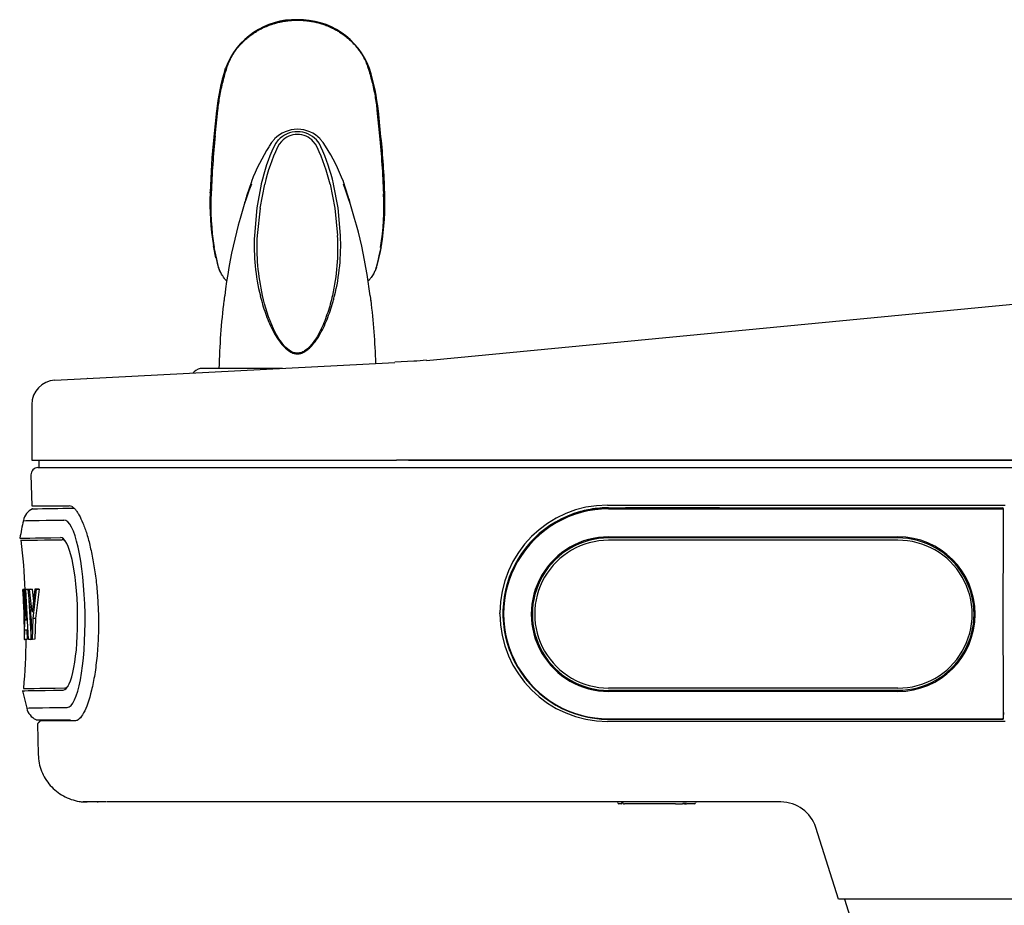
# Model space of a CAD drawing. Units: inches. Extents: x -10.4 to 10, y -30.6 to 20.9.
# Drawn here: x -10.4 to -0.3, y -4.7 to 4.4 of the extents above; entities that cross this region are included whole.
import ezdxf

# ---------------------------------------------------------------- set-up
doc = ezdxf.new("R2010")
doc.units = ezdxf.units.IN
doc.header["$MEASUREMENT"] = 0
doc.layers.add('20', color=7, linetype='Continuous')
doc.layers.add('Default', color=7, linetype='Continuous')

msp = doc.modelspace()

# ---------------------------------------------------------------- linework, layer by layer
at = {"layer": '20', "color": 7, "linetype": 'Continuous'}
for p, q in [((-6.197, 0.913), (4.85, 1.974)), ((-10.02, 0.71), (-6.52, 0.893)), ((-7.677, 0.832), (-8.498, 0.832)), ((-6.52, 0.899), (-6.327, 0.909)), ((-8.587, 0.796), (-8.599, 0.784)), ((-10.256, 0.46), (-10.256, -0.111)), ((-10.256, -0.111), (-6.506, -0.111)), ((-0.166, -0.111), (-6.506, -0.111))]:
    msp.add_line(p, q, dxfattribs=at)
for centre, radius, start, end in [((-6.484, 3.905), 3, 272.9948, 275.4873), ((-8.498, 0.707), 0.125, 90, 135), ((-10.006, 0.46), 0.25, 92.9948, 179.7329), ((-9.671, 0.478), 0.25, 92.9947, 93.1252)]:
    msp.add_arc(centre, radius, start, end, dxfattribs=at)
at = {"layer": 'Default', "color": 7, "linetype": 'Continuous'}
for p, q in [((-8.265, 3.913), (-8.265, 3.914)), ((-8.249, 3.924), (-8.248, 3.926)), ((-8.249, 3.923), (-8.249, 3.924)), ((-6.798, 3.926), (-6.798, 3.925)), ((-6.798, 3.925), (-6.798, 3.924)), ((-6.782, 3.915), (-6.782, 3.914)), ((-8.356, 3.478), (-8.383, 3.214)), ((-8.369, 3.223), (-8.342, 3.486)), ((-8.342, 3.486), (-8.342, 3.487)), ((-6.705, 3.488), (-6.705, 3.487)), ((-6.705, 3.487), (-6.678, 3.223)), ((-6.664, 3.214), (-6.691, 3.481)), ((-7.524, 3.265), (-7.524, 3.265)), ((-7.789, 3.153), (-7.814, 3.115)), ((-7.758, 3.19), (-7.789, 3.153)), ((-7.746, 3.147), (-7.766, 3.111)), ((-7.72, 3.18), (-7.746, 3.147)), ((-7.687, 3.166), (-7.71, 3.137)), ((-7.338, 3.137), (-7.36, 3.166)), ((-7.301, 3.147), (-7.328, 3.181)), ((-7.281, 3.111), (-7.301, 3.147)), ((-7.258, 3.153), (-7.288, 3.19)), ((-7.233, 3.115), (-7.258, 3.153)), ((-7.71, 3.137), (-7.728, 3.105)), ((-7.319, 3.105), (-7.338, 3.137)), ((-7.997, 2.748), (-8.046, 2.602)), ((-7.995, 2.753), (-7.997, 2.748)), ((-7.049, 2.748), (-7.051, 2.752)), ((-7, 2.6), (-7.049, 2.748)), ((-8.422, 2.637), (-8.422, 2.643)), ((-8.41, 2.633), (-8.41, 2.638)), ((-7.896, 2.727), (-7.941, 2.481)), ((-7.908, 2.48), (-7.86, 2.725)), ((-7.896, 2.73), (-7.896, 2.729)), ((-7.896, 2.729), (-7.896, 2.728)), ((-7.896, 2.728), (-7.896, 2.727)), ((-7.86, 2.727), (-7.86, 2.726)), ((-7.86, 2.726), (-7.86, 2.725)), ((-7.187, 2.726), (-7.187, 2.725)), ((-7.187, 2.725), (-7.139, 2.48)), ((-7.151, 2.727), (-7.151, 2.729)), ((-7.106, 2.481), (-7.151, 2.727)), ((-8.046, 2.602), (-8.048, 2.596)), ((-6.998, 2.593), (-7, 2.6)), ((-6.636, 2.633), (-6.636, 2.632)), ((-6.636, 2.632), (-6.636, 2.628)), ((-7.941, 2.481), (-7.966, 2.198)), ((-7.908, 2.48), (-7.936, 2.198)), ((-7.139, 2.48), (-7.111, 2.198)), ((-7.081, 2.198), (-7.106, 2.481)), ((-8.361, 1.97), (-8.387, 2.093)), ((-8.354, 1.954), (-8.38, 2.075)), ((-6.667, 2.075), (-6.681, 2.007)), ((-6.674, 2.015), (-6.66, 2.086)), ((-8.36, 1.963), (-8.341, 1.881)), ((-8.334, 1.872), (-8.354, 1.954)), ((-6.693, 1.953), (-6.713, 1.872)), ((-6.706, 1.881), (-6.686, 1.962)), ((-6.681, 2.007), (-6.693, 1.953)), ((-6.686, 1.962), (-6.674, 2.016)), ((-8.333, 1.869), (-8.334, 1.872)), ((-6.713, 1.872), (-6.714, 1.869)), ((-8.277, 1.512), (-8.27, 1.577)), ((-6.776, 1.577), (-6.769, 1.512)), ((-8.411, 0.832), (-8.441, 0.832)), ((-6.338, -0.189), (-10.192, -0.189)), ((-10.182, -0.111), (-10.182, -0.189)), ((-6.381, -0.111), (-0.162, -0.111)), ((8.631, -0.189), (-6.338, -0.189)), ((-10.265, -0.263), (-10.256, -0.58)), ((-10.256, -0.58), (-9.872, -0.58)), ((-9.872, -0.58), (-9.872, -0.58)), ((-9.843, -0.588), (-9.872, -0.58)), ((-9.843, -0.588), (-9.841, -0.589)), ((-9.841, -0.589), (-9.811, -0.615)), ((-9.833, -0.604), (-9.824, -0.604)), ((-9.833, -0.604), (-9.833, -0.604)), ((-9.833, -0.604), (-9.824, -0.604)), ((-4.333, -0.574), (-0.244, -0.574)), ((-4.323, -0.602), (-4.255, -0.602)), ((-4.323, -0.608), (-0.273, -0.608)), ((-4.255, -0.602), (-4.15, -0.602)), ((-3.287, -0.602), (-4.15, -0.602)), ((-3.181, -0.602), (-3.287, -0.602)), ((-3.181, -0.602), (-1.032, -0.602)), ((-1.012, -0.601), (-0.514, -0.601)), ((-0.495, -0.602), (-0.271, -0.602)), ((-0.273, -0.608), (-0.273, -0.608)), ((-10.249, -0.611), (-10.257, -0.616)), ((-4.323, -0.612), (-0.273, -0.612)), ((-0.263, -0.617), (-0.263, -0.62)), ((-0.262, -0.655), (-0.261, -0.653)), ((-0.261, -0.653), (-0.261, -0.612)), ((-4.323, -0.9), (-1.348, -0.9)), ((-1.348, -0.912), (-4.323, -0.912)), ((-1.348, -0.935), (-4.323, -0.935)), ((-10.321, -1.44), (-10.346, -1.441)), ((-10.342, -1.533), (-10.346, -1.441)), ((-10.32, -1.44), (-10.345, -1.441)), ((-10.317, -1.44), (-10.342, -1.441)), ((-10.342, -1.441), (-10.339, -1.647)), ((-10.316, -1.44), (-10.341, -1.44)), ((-10.327, -1.44), (-10.334, -1.955)), ((-10.302, -1.44), (-10.327, -1.44)), ((-10.291, -1.44), (-10.316, -1.44)), ((-10.289, -1.954), (-10.316, -1.44)), ((-10.271, -1.439), (-10.296, -1.44)), ((-10.296, -1.44), (-10.263, -1.756)), ((-10.253, -1.439), (-10.278, -1.44)), ((-10.25, -1.676), (-10.278, -1.44)), ((-10.253, -1.439), (-10.238, -1.566)), ((-10.224, -1.439), (-10.25, -1.676)), ((-10.243, -1.739), (-10.206, -1.438)), ((-10.199, -1.438), (-10.224, -1.439)), ((-10.206, -1.438), (-10.224, -1.439)), ((-10.181, -1.438), (-10.218, -1.739)), ((-10.181, -1.438), (-10.206, -1.438)), ((-10.199, -1.438), (-10.181, -1.438)), ((-10.344, -1.533), (-10.341, -1.648)), ((-10.323, -1.755), (-10.32, -1.546)), ((-10.32, -1.546), (-10.309, -1.754)), ((-10.285, -1.55), (-10.266, -1.902)), ((-10.33, -1.647), (-10.339, -1.647)), ((-10.339, -1.647), (-10.335, -1.955)), ((-9.571, -1.689), (-9.571, -1.701)), ((-5.441, -1.691), (-5.441, -1.681)), ((-10.309, -1.754), (-10.323, -1.755)), ((-10.263, -1.756), (-10.267, -1.954)), ((-10.249, -1.954), (-10.243, -1.739)), ((-10.218, -1.739), (-10.243, -1.739)), ((-10.218, -1.739), (-10.224, -1.953)), ((-10.33, -1.955), (-10.326, -1.857)), ((-10.306, -1.856), (-10.304, -1.955)), ((-10.305, -1.955), (-10.33, -1.955)), ((-10.305, -1.95), (-10.305, -1.955)), ((-10.267, -1.954), (-10.289, -1.954)), ((-10.224, -1.953), (-10.249, -1.954)), ((-5.133, -2.413), (-5.132, -2.414)), ((-10.351, -2.483), (-10.308, -2.662)), ((-4.323, -2.454), (-1.348, -2.454)), ((-4.323, -2.478), (-1.348, -2.478)), ((-1.348, -2.49), (-4.323, -2.49)), ((-0.263, -2.676), (-0.263, -2.706)), ((-0.261, -2.724), (-0.263, -2.724)), ((-0.262, -2.725), (-0.261, -2.724)), ((-0.261, -2.765), (-0.261, -2.724)), ((-10.219, -2.776), (-10.211, -2.781)), ((-10.211, -2.781), (-9.857, -2.781)), ((-10.168, -2.792), (-10.198, -2.822)), ((-10.198, -2.822), (-10.189, -3.139)), ((-9.813, -2.792), (-10.168, -2.792)), ((-9.795, -2.774), (-9.795, -2.774)), ((-0.244, -2.798), (-4.333, -2.798)), ((-4.323, -2.772), (-0.273, -2.772)), ((-4.323, -2.776), (-0.273, -2.776)), ((-0.273, -2.776), (-0.273, -2.776)), ((-0.269, -2.775), (-0.267, -2.774)), ((-0.263, -2.763), (-0.263, -2.766)), ((-9.768, -3.62), (-9.768, -3.62)), ((-9.726, -3.625), (-9.686, -3.626)), ((-9.686, -3.626), (-9.726, -3.625)), ((-9.574, -3.626), (-9.686, -3.626)), ((-9.542, -3.626), (-9.574, -3.626)), ((-9.492, -3.626), (-9.542, -3.626)), ((-6.338, -3.626), (-9.483, -3.626)), ((-2.55, -3.626), (-6.338, -3.626)), ((-4.195, -3.646), (-4.219, -3.646)), ((-4.168, -3.646), (-4.159, -3.646)), ((-3.636, -3.646), (-4.159, -3.646)), ((-3.636, -3.646), (-3.563, -3.646)), ((-3.541, -3.646), (-3.563, -3.646)), ((-3.541, -3.646), (-3.521, -3.646)), ((-3.438, -3.646), (-3.521, -3.646)), ((-1.959, -4.626), (-2.193, -3.888)), ((-1.438, -4.626), (-1.959, -4.626)), ((-1.898, -4.626), (2.361, -18.066)), ((8.631, -4.626), (-1.438, -4.626))]:
    msp.add_line(p, q, dxfattribs=at)
for centre, radius, start, end in [((-7.544, 3.649), 0.768, 88.4261, 159.6345), ((-7.502, 3.648), 0.768, 20.3798, 91.5597), ((-6.081, 3.23), 2.289, 162.6437, 173.8628), ((-8.966, 3.23), 2.289, 6.1553, 17.3819), ((-7.525, 2.969), 0.321, 89.6749, 136.4632), ((-7.524, 2.997), 0.268, 89.9179, 136.9046), ((-7.523, 2.998), 0.267, 43.0507, 90.164), ((-7.521, 2.969), 0.321, 43.5286, 90.3317), ((-1.195, 2.438), 7.229, 173.8678, 178.3821), ((-0.45, 2.371), 7.964, 173.8551, 178.0782), ((-7.523, 3.015), 0.223, 90.1222, 137.3953), ((-7.524, 3.015), 0.223, 42.6359, 89.8845), ((-14.372, 2.387), 7.74, 1.8175, 6.2), ((-13.659, 2.452), 7.036, 1.5129, 6.1906), ((-6.203, 2.079), 1.915, 147.265, 159.4071), ((-5.751, 2.212), 2.207, 155.9773, 166.4258), ((-5.878, 2.245), 2.04, 155.0816, 166.3378), ((-9.171, 2.245), 2.041, 13.6326, 24.9094), ((-9.304, 2.21), 2.214, 13.5604, 23.9984), ((-8.845, 2.079), 1.916, 20.561, 32.7242), ((-5.877, 2.524), 2.547, 177.4563, 189.7542), ((-3.384, 1.022), 4.918, 159.73, 173.5158), ((-11.662, 1.021), 4.917, 6.4932, 20.2829), ((-5.75, 2.499), 2.664, 177.1147, 189.1459), ((-5.269, 1.755), 2.904, 163.162, 164.4255), ((-9.783, 1.754), 2.909, 15.5215, 16.7726), ((-9.406, 2.504), 2.772, 351.1106, 2.5642), ((-9.273, 2.53), 2.65, 350.5026, 2.2213), ((-5.814, 2.095), 2.154, 177.2614, 193.9292), ((-5.769, 2.079), 2.173, 176.861, 193.2239), ((-9.287, 2.062), 2.18, 347.274, 3.5856), ((-9.234, 2.095), 2.156, 346.0795, 2.7343), ((-1.053, 0.654), 7.28, 173.0787, 178.5998), ((-13.993, 0.653), 7.28, 1.8049, 6.9324), ((-10.192, -0.261), 0.0721, 90, 181.5), ((-12.494, 151.183), 151.811, 270.84743, 271.00449), ((-4.333, -1.681), 1.107, 90, 180), ((-4.323, -1.689), 1.087, 90, 90.9284), ((-10.171, -0.768), 0.174, 116.7516, 168.0747), ((-5.974, -1.691), 4.472, 167.6265, 169.9852), ((-1.348, -1.695), 0.795, 270.0048, 89.9952), ((-10.373, -0.935), 0.0099, 354.7932, 34.3462), ((-17.213, -1.746), 6.897, 2.4957, 6.7452), ((-1.347, -1.695), 0.783, 269.8871, 90.1129), ((-1.343, -1.695), 0.76, 269.6061, 90.3939), ((-4.333, -1.691), 1.107, 180, 270), ((-16.008, -1.926), 5.695, 354.6306, 359.7165), ((-10.136, -2.62), 0.177, 193.6522, 244.3615), ((-9.681, -3.075), 0.552, 261.0058, 265.3282), ((-9.764, -3.6), 0.02, 260.7097, 262.8049), ((-9.575, -3.414), 0.212, 268.0692, 270.3068), ((-4.239, -3.636), 0.01, 0, 90), ((-4.219, -3.636), 0.01, 180, 270), ((-4.195, -3.636), 0.01, 270, 0), ((-4.188, -3.636), 0.01, 0, 90), ((-4.175, -3.636), 0.01, 129.1069, 180), ((-4.168, -3.636), 0.01, 180, 270), ((-3.563, -3.636), 0.01, 270, 0), ((-3.543, -3.636), 0.01, 90, 180), ((-3.541, -3.636), 0.01, 270, 0), ((-3.521, -3.636), 0.01, 90, 180), ((-3.438, -3.636), 0.01, 270, 0), ((-3.418, -3.636), 0.01, 90, 180), ((-2.55, -4.001), 0.375, 17.585, 90)]:
    msp.add_arc(centre, radius, start, end, dxfattribs=at)
for centre, major_axis, ratio, start_param, end_param in [((-4.323, -1.692), (1.084, 0), 0.999657, 1.570796, 4.712389), ((-4.323, -1.688), (-1.087, 0), 0.999657, 4.728598, 4.908668), ((-1.032, -0.601), (0.02, 0), 0.043626, 4.712389, 6.030505), ((-0.495, -0.601), (0.02, 0), 0.043626, 3.394273, 4.712389), ((-0.273, -0.617), (0.0098, -0.00203), 0.986827, 0.206954, 1.769024), ((-0.271, -0.612), (-0.00935, -0.00355), 0.999542, 2.778477, 4.348969), ((-4.323, -1.688), (1.087, 0), 0.999657, 1.840485, 3.871207), ((-4.323, -1.692), (1.08, 0), 0.999657, 1.570796, 4.712389), ((-4.323, -1.688), (-1.087, 0), 0.999657, 4.908668, 4.982078), ((-0.273, -0.62), (0.01, -0.00029), 0.852543, 0.033386, 1.595456), ((-0.262, -0.772), (0, 0.178), 0.017449, 0.549787, 1.353877), ((8.875, -0.399), (19.218, 0.335), 0.000137, 3.141559, 3.350588), ((-9.908, -1.691), (-0.017, 0.963), 0.207477, 3.141453, 6.283045), ((-0.197, -1.593), (0.002, 3.99), 0.017449, 1.353877, 1.840091), ((8.879, -0.578), (19.259, 0.336), 0.000137, 3.141565, 3.350588), ((-9.947, -1.691), (-0.014, 0.784), 0.207477, 3.141453, 6.283045), ((-4.323, -1.695), (0.795, 0), 0.999657, 1.570796, 4.712389), ((8.879, -0.6), (19.241, 0.336), 0.000137, 3.141606, 3.350588), ((-9.93, -1.691), (-0.013, 0.762), 0.207477, 6.064889, 6.283045), ((-4.323, -1.695), (0.784, 0), 0.999657, 1.570796, 4.712389), ((-4.323, -1.695), (0.76, 0), 0.999657, 1.570796, 4.712389), ((8.889, -1.105), (-19.236, -0.336), 0.000137, 0.00945, 0.021089), ((8.889, -1.105), (-19.236, -0.336), 0.000137, -0.023116, -0.013008), ((8.889, -1.105), (-19.236, -0.336), 0.000137, 0.04484, 0.056594), ((8.888, -1.105), (-19.209, -0.335), 0.000137, 0.009461, 0.021116), ((8.888, -1.105), (-19.209, -0.335), 0.000137, 0.0449, 0.056669), ((8.889, -1.105), (-19.236, -0.336), 0.000137, 0.072105, 0.084391), ((8.888, -1.105), (-19.209, -0.335), 0.000137, 0.072202, 0.084505), ((8.895, -1.419), (-19.232, -0.336), 0.000137, 0.037798, 0.053844), ((8.896, -1.521), (-19.233, -0.336), 0.000137, 0.032892, 0.056703), ((8.898, -1.619), (-19.236, -0.336), 0.000137, 0.020226, 0.028293), ((8.898, -1.619), (-19.236, -0.336), 0.000137, 0.085313, 0.095972), ((8.906, -2.146), (19.259, 0.336), 0.000137, 3.141538, 3.350588), ((8.906, -2.124), (19.241, 0.336), 0.000137, 3.141579, 3.350588), ((-9.93, -1.691), (-0.013, 0.762), 0.207477, 3.141453, 3.359889), ((-0.262, -2.607), (0, -0.088), 0.017449, -1.301502, -0.672542), ((8.909, -2.325), (19.218, 0.335), 0.000137, 3.141627, 3.350588), ((-0.262, -2.607), (0, -0.178), 0.017449, -1.301502, -0.497411), ((-0.262, -2.705), (0, 0.02), 0.017449, 1.596984, 3.159054), ((-0.273, -2.763), (0.00999, 0.00032), 0.878717, 4.684558, 6.246628), ((-0.273, -2.766), (0.00514, 0.00862), 0.995055, 3.685417, 5.247487), ((-0.271, -2.765), (-0.00935, 0.00355), 0.999542, 2.397955, 3.504708)]:
    msp.add_ellipse(centre, major_axis=major_axis, ratio=ratio, start_param=start_param, end_param=end_param, dxfattribs=at)
for points, knots in [([(-8.248, 3.926), (-8.246, 3.932), (-8.241, 3.946), (-8.232, 3.97), (-8.22, 3.999), (-8.204, 4.03), (-8.184, 4.064), (-8.16, 4.101), (-8.13, 4.139), (-8.095, 4.178), (-8.056, 4.215), (-8.015, 4.249), (-7.975, 4.277), (-7.938, 4.301), (-7.904, 4.32), (-7.872, 4.335), (-7.843, 4.348), (-7.816, 4.359), (-7.791, 4.368), (-7.767, 4.376), (-7.745, 4.382), (-7.725, 4.387), (-7.706, 4.392), (-7.689, 4.396), (-7.673, 4.399), (-7.658, 4.401), (-7.645, 4.403), (-7.633, 4.405), (-7.621, 4.406), (-7.611, 4.408), (-7.601, 4.409), (-7.592, 4.409), (-7.584, 4.41), (-7.577, 4.411), (-7.57, 4.411), (-7.564, 4.411), (-7.558, 4.412), (-7.553, 4.412), (-7.548, 4.412), (-7.544, 4.412), (-7.54, 4.412), (-7.537, 4.412), (-7.534, 4.412), (-7.53, 4.412), (-7.527, 4.412), (-7.525, 4.412), (-7.524, 4.412), (-7.523, 4.412)], [0, 0, 0, 0, 0.021819, 0.054227, 0.090202, 0.130204, 0.174678, 0.223991, 0.278116, 0.335975, 0.396102, 0.454982, 0.506619, 0.552645, 0.593842, 0.630917, 0.664102, 0.694023, 0.721353, 0.746763, 0.770284, 0.791785, 0.811522, 0.829634, 0.846241, 0.861466, 0.875438, 0.888255, 0.899998, 0.91075, 0.9206, 0.929633, 0.937925, 0.945524, 0.952459, 0.958776, 0.96453, 0.969769, 0.974531, 0.978828, 0.982691, 0.986231, 0.989585, 0.992823, 0.995957, 0.999013, 1, 1, 1, 1]), ([(-7.523, 4.412), (-7.523, 4.412), (-7.522, 4.412), (-7.519, 4.412), (-7.516, 4.412), (-7.513, 4.412), (-7.51, 4.412), (-7.507, 4.412), (-7.503, 4.412), (-7.499, 4.412), (-7.495, 4.412), (-7.49, 4.412), (-7.485, 4.411), (-7.479, 4.411), (-7.473, 4.411), (-7.466, 4.41), (-7.459, 4.41), (-7.451, 4.409), (-7.442, 4.408), (-7.432, 4.407), (-7.422, 4.406), (-7.41, 4.405), (-7.397, 4.403), (-7.384, 4.4), (-7.369, 4.398), (-7.353, 4.395), (-7.336, 4.391), (-7.317, 4.386), (-7.297, 4.381), (-7.275, 4.374), (-7.251, 4.367), (-7.227, 4.357), (-7.2, 4.347), (-7.171, 4.334), (-7.14, 4.318), (-7.106, 4.299), (-7.071, 4.277), (-7.033, 4.25), (-6.995, 4.219), (-6.957, 4.183), (-6.922, 4.145), (-6.891, 4.106), (-6.865, 4.068), (-6.844, 4.033), (-6.828, 4.001), (-6.815, 3.972), (-6.805, 3.947), (-6.8, 3.932), (-6.798, 3.926)], [0, 0, 0, 0, 0.001169, 0.004149, 0.00718, 0.010284, 0.013467, 0.016783, 0.02036, 0.024325, 0.028731, 0.033582, 0.0389, 0.044731, 0.051123, 0.058125, 0.06577, 0.074086, 0.083145, 0.093045, 0.103897, 0.115798, 0.12879, 0.142915, 0.15827, 0.175004, 0.193237, 0.213083, 0.234681, 0.25828, 0.283612, 0.310864, 0.340624, 0.373472, 0.409908, 0.450021, 0.494296, 0.543166, 0.597593, 0.654931, 0.712459, 0.768356, 0.820454, 0.86674, 0.907709, 0.944259, 0.977305, 1, 1, 1, 1]), ([(-8.342, 3.487), (-8.336, 3.534), (-8.322, 3.633), (-8.291, 3.779), (-8.264, 3.876), (-8.249, 3.923)], [0, 0, 0, 0, 0.326337, 0.672224, 1, 1, 1, 1]), ([(-6.798, 3.924), (-6.783, 3.877), (-6.755, 3.78), (-6.724, 3.634), (-6.71, 3.535), (-6.705, 3.488)], [0, 0, 0, 0, 0.328714, 0.67548, 1, 1, 1, 1]), ([(-8.303, 1.801), (-8.309, 1.811), (-8.322, 1.833), (-8.332, 1.857), (-8.336, 1.87)], [0, 0, 0, 0, 0.428399, 1, 1, 1, 1]), ([(-8.256, 1.735), (-8.257, 1.736), (-8.265, 1.744), (-8.277, 1.76), (-8.292, 1.781), (-8.304, 1.8), (-8.313, 1.817), (-8.32, 1.833), (-8.326, 1.848), (-8.33, 1.859), (-8.332, 1.866), (-8.333, 1.869)], [0, 0, 0, 0, 0.029112, 0.200792, 0.356819, 0.498366, 0.626897, 0.743367, 0.848751, 0.944043, 1, 1, 1, 1]), ([(-6.714, 1.869), (-6.715, 1.866), (-6.717, 1.857), (-6.722, 1.843), (-6.729, 1.826), (-6.739, 1.807), (-6.751, 1.787), (-6.766, 1.765), (-6.78, 1.747), (-6.788, 1.737), (-6.791, 1.734)], [0, 0, 0, 0, 0.07261, 0.18506, 0.309177, 0.445826, 0.595811, 0.760647, 0.942746, 1, 1, 1, 1]), ([(-6.71, 1.87), (-6.711, 1.868), (-6.715, 1.857), (-6.723, 1.837), (-6.734, 1.816), (-6.742, 1.803), (-6.743, 1.801)], [0, 0, 0, 0, 0.10162, 0.439365, 0.887224, 1, 1, 1, 1]), ([(-7.905, 1.577), (-7.897, 1.547), (-7.882, 1.487), (-7.844, 1.37), (-7.785, 1.227), (-7.704, 1.094), (-7.626, 1.017), (-7.577, 0.991), (-7.551, 0.984), (-7.535, 0.982), (-7.527, 0.982), (-7.524, 0.982)], [0, 0, 0, 0, 0.125092, 0.250182, 0.500214, 0.749878, 0.874697, 0.937259, 0.968489, 0.984597, 1, 1, 1, 1]), ([(-7.524, 0.988), (-7.554, 0.988), (-7.583, 1), (-7.633, 1.036), (-7.654, 1.058), (-7.712, 1.129), (-7.742, 1.182), (-7.821, 1.347), (-7.857, 1.464), (-7.884, 1.582)], [0, 0, 0, 0, 0.125, 0.125, 0.25, 0.25, 0.5, 0.5, 1, 1, 1, 1]), ([(-7.163, 1.582), (-7.176, 1.523), (-7.193, 1.464), (-7.231, 1.349), (-7.252, 1.292), (-7.292, 1.209), (-7.306, 1.182), (-7.338, 1.13), (-7.355, 1.105), (-7.384, 1.069), (-7.394, 1.058), (-7.415, 1.037), (-7.427, 1.027), (-7.452, 1.009), (-7.465, 1.001), (-7.493, 0.991), (-7.508, 0.988), (-7.524, 0.988)], [0, 0, 0, 0, 0.25, 0.25, 0.5, 0.5, 0.625, 0.625, 0.75, 0.75, 0.8125, 0.8125, 0.875, 0.875, 0.9375, 0.9375, 1, 1, 1, 1]), ([(-7.524, 0.982), (-7.52, 0.982), (-7.512, 0.982), (-7.496, 0.984), (-7.47, 0.991), (-7.435, 1.01), (-7.399, 1.039), (-7.359, 1.082), (-7.313, 1.144), (-7.252, 1.252), (-7.203, 1.37), (-7.17, 1.473), (-7.153, 1.532), (-7.146, 1.562), (-7.142, 1.577)], [0, 0, 0, 0, 0.015649, 0.031318, 0.062585, 0.125029, 0.187525, 0.250038, 0.360379, 0.500007, 0.749922, 0.874956, 0.937389, 1, 1, 1, 1]), ([(-7.676, 0.832), (-7.708, 0.832), (-7.778, 0.832), (-7.889, 0.832), (-7.964, 0.832), (-8.003, 0.832)], [0, 0, 0, 0, 0.276349, 0.610988, 1, 1, 1, 1]), ([(-9.811, -0.615), (-9.804, -0.622), (-9.798, -0.631), (-9.784, -0.651), (-9.777, -0.662), (-9.756, -0.699), (-9.743, -0.728), (-9.723, -0.777), (-9.716, -0.794), (-9.703, -0.832), (-9.696, -0.852), (-9.677, -0.913), (-9.665, -0.957), (-9.649, -1.029), (-9.643, -1.053), (-9.633, -1.105), (-9.628, -1.131), (-9.613, -1.212), (-9.605, -1.267), (-9.594, -1.354), (-9.591, -1.383), (-9.585, -1.443), (-9.583, -1.473), (-9.576, -1.565), (-9.573, -1.627), (-9.571, -1.689)], [0, 0, 0, 0, 0.0625, 0.0625, 0.125, 0.125, 0.25, 0.25, 0.3125, 0.3125, 0.375, 0.375, 0.5, 0.5, 0.5625, 0.5625, 0.625, 0.625, 0.75, 0.75, 0.8125, 0.8125, 0.875, 0.875, 1, 1, 1, 1]), ([(-9.571, -1.701), (-9.569, -1.774), (-9.569, -1.846), (-9.574, -1.987), (-9.578, -2.057), (-9.591, -2.19), (-9.599, -2.253), (-9.618, -2.372), (-9.629, -2.427), (-9.665, -2.577), (-9.693, -2.657), (-9.737, -2.737), (-9.752, -2.757), (-9.783, -2.785), (-9.798, -2.792), (-9.813, -2.792)], [0, 0, 0, 0, 0.125, 0.125, 0.25, 0.25, 0.375, 0.375, 0.5, 0.5, 0.75, 0.75, 0.875, 0.875, 1, 1, 1, 1]), ([(-10.168, -2.792), (-10.17, -2.793), (-10.172, -2.796), (-10.176, -2.8), (-10.179, -2.803), (-10.183, -2.806), (-10.185, -2.809), (-10.188, -2.812), (-10.191, -2.815), (-10.192, -2.816), (-10.193, -2.817)], [0, 0, 0, 0, 0.114565, 0.229939, 0.34613, 0.463145, 0.580993, 0.699682, 0.819219, 1, 1, 1, 1]), ([(-10.189, -3.139), (-10.188, -3.197), (-10.176, -3.255), (-10.134, -3.362), (-10.103, -3.412), (-10.027, -3.499), (-9.981, -3.536), (-9.88, -3.592), (-9.825, -3.611), (-9.768, -3.62)], [0, 0, 0, 0, 0.25, 0.25, 0.5, 0.5, 0.75, 0.75, 1, 1, 1, 1])]:
    msp.add_open_spline(points, degree=3, knots=knots, dxfattribs=at)
for points in [[(-10.248, -0.611), (-10.249, -0.611), (-10.249, -0.611), (-10.249, -0.611)], [(-10.336, -2.46), (-10.336, -2.462), (-10.336, -2.464), (-10.338, -2.467)]]:
    msp.add_open_spline(points, degree=3, dxfattribs=at)

doc.saveas('drawing.dxf')
